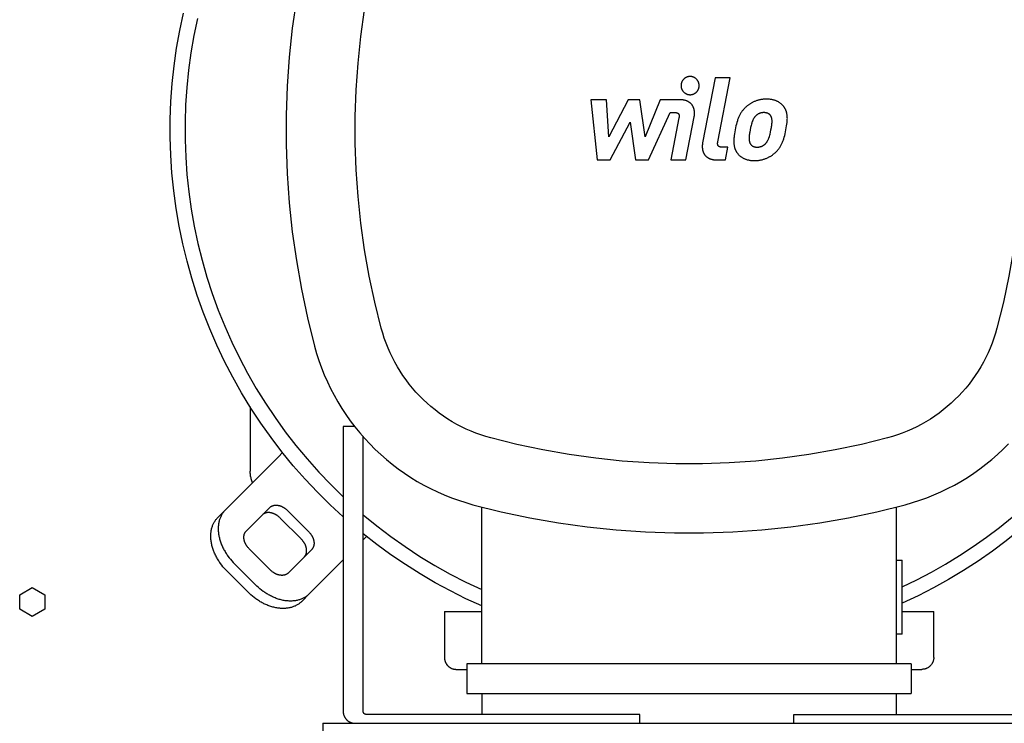
# Model space of a CAD drawing. Units: millimetres. Extents: x -1691 to 3976, y -17 to 5800.
# Drawn here: x 604 to 936, y 4865 to 5102 of the extents above; entities that cross this region are included whole.
import ezdxf

# ---------------------------------------------------------------- set-up
doc = ezdxf.new("R2010")
doc.units = ezdxf.units.MM
for name, color, linetype, true_color in [('Make2D$Visible$Curves$0', 7, 'Continuous', 0xe6e6e6), ('Make2D$Visible$Curves$1', 7, 'Continuous', 0x000000), ('Make2D$Visible$Curves$2', 7, 'Continuous', 0x000000), ('Make2D$Visible$Curves$3', 7, 'Continuous', 0x000000), ('Make2D$Visible$Curves$3DCPCOLOR253', 7, 'Continuous', 0xadadad), ('Make2D$Visible$Curves$3DCPCOLOR254', 7, 'Continuous', 0xd6d6d6)]:
    doc.layers.add(name, color=color, linetype=linetype, true_color=true_color)

msp = doc.modelspace()

# ---------------------------------------------------------------- linework, layer by layer
at = {"layer": 'Make2D$Visible$Curves$0', "color": 126, "true_color": 0x008060}
for points in [[(703.67, 5137.95), (701.3, 5128.41), (699.26, 5118.8), (697.56, 5109.11), (696.19, 5099.38), (695.17, 5089.6), (694.48, 5079.8), (694.14, 5069.98), (694.14, 5060.15), (694.48, 5050.32), (695.17, 5040.52), (696.19, 5030.74), (697.56, 5021.01), (699.26, 5011.33), (701.3, 5001.71), (703.67, 4992.17)], [(726.18, 4998.19), (724.01, 5006.94), (722.14, 5015.77), (720.57, 5024.65), (719.32, 5033.58), (718.38, 5042.55), (717.75, 5051.54), (717.44, 5060.55), (717.44, 5069.57), (717.75, 5078.58), (718.38, 5087.58), (719.32, 5096.55), (720.57, 5105.48), (722.14, 5114.36), (724.01, 5123.18), (726.18, 5131.93)], [(933.81, 5131.93), (935.99, 5123.18), (937.86, 5114.36), (939.43, 5105.48), (940.68, 5096.55), (941.62, 5087.58), (942.25, 5078.58), (942.56, 5069.57), (942.56, 5060.55), (942.25, 5051.54), (941.62, 5042.55), (940.68, 5033.58), (939.43, 5024.65), (937.86, 5015.77), (935.99, 5006.94), (933.81, 4998.19)], [(713.35, 4934.61), (708.93, 4938.7), (704.64, 4942.95), (700.51, 4947.34), (696.53, 4951.87), (692.71, 4956.54), (689.06, 4961.33), (685.57, 4966.25), (682.25, 4971.28), (679.1, 4976.43), (676.14, 4981.68), (673.36, 4987.03), (670.76, 4992.47), (668.36, 4998), (666.14, 5003.61), (664.12, 5009.29), (662.3, 5015.04), (660.68, 5020.85), (659.25, 5026.7), (658.03, 5032.61), (657.02, 5038.55), (656.21, 5044.53), (655.6, 5050.53), (655.21, 5056.54), (655.02, 5062.57), (655.04, 5068.6), (655.26, 5074.63), (655.69, 5080.64), (656.33, 5086.64), (657.18, 5092.61), (658.23, 5098.54), (659.49, 5104.44)], [(664.19, 5102.58), (662.99, 5096.83), (662, 5091.04), (661.2, 5085.21), (660.6, 5079.37), (660.21, 5073.5), (660.02, 5067.63), (660.03, 5061.75), (660.25, 5055.88), (660.67, 5050.02), (661.29, 5044.18), (662.11, 5038.36), (663.13, 5032.57), (664.36, 5026.82), (665.78, 5021.12), (667.39, 5015.47), (669.21, 5009.88), (671.21, 5004.35), (673.4, 4998.9), (675.78, 4993.53), (678.35, 4988.24), (681.09, 4983.05), (684.02, 4977.95), (687.11, 4972.95), (690.38, 4968.07), (693.82, 4963.3), (697.42, 4958.66), (701.18, 4954.14), (705.09, 4949.75), (709.15, 4945.5), (713.35, 4941.4)], [(763.13, 4961.25), (761.43, 4961.73), (759.75, 4962.27), (758.09, 4962.87), (756.45, 4963.53), (754.84, 4964.23), (753.25, 4965), (751.68, 4965.81), (750.14, 4966.68), (748.64, 4967.6), (747.16, 4968.58), (745.72, 4969.6), (744.32, 4970.66), (742.95, 4971.78), (741.62, 4972.94), (740.33, 4974.15), (739.08, 4975.39), (737.88, 4976.68), (736.72, 4978.01), (735.6, 4979.38), (734.53, 4980.79), (733.51, 4982.23), (732.54, 4983.7), (731.62, 4985.21), (730.75, 4986.74), (729.94, 4988.31), (729.17, 4989.9), (728.46, 4991.52), (727.81, 4993.15), (727.21, 4994.82), (726.67, 4996.5), (726.18, 4998.19)], [(933.81, 4998.19), (933.33, 4996.5), (932.79, 4994.82), (932.19, 4993.15), (931.54, 4991.52), (930.83, 4989.9), (930.06, 4988.31), (929.25, 4986.74), (928.38, 4985.21), (927.46, 4983.7), (926.49, 4982.23), (925.47, 4980.79), (924.4, 4979.38), (923.28, 4978.01), (922.12, 4976.68), (920.92, 4975.39), (919.67, 4974.15), (918.38, 4972.94), (917.05, 4971.78), (915.68, 4970.66), (914.28, 4969.6), (912.83, 4968.58), (911.36, 4967.6), (909.85, 4966.68), (908.32, 4965.81), (906.75, 4965), (905.16, 4964.23), (903.55, 4963.53), (901.91, 4962.87), (900.25, 4962.27), (898.57, 4961.73), (896.87, 4961.25)], [(703.67, 4992.17), (704.38, 4989.72), (705.16, 4987.29), (706.02, 4984.89), (706.97, 4982.52), (708, 4980.18), (709.1, 4977.88), (710.28, 4975.61), (711.54, 4973.39), (712.87, 4971.21), (714.27, 4969.08), (715.75, 4967), (717.3, 4964.97), (718.91, 4962.99), (720.59, 4961.06), (722.33, 4959.2), (724.14, 4957.39), (726, 4955.65), (727.93, 4953.97), (729.9, 4952.36), (731.94, 4950.81), (734.02, 4949.34), (736.15, 4947.93), (738.33, 4946.6), (740.55, 4945.34), (742.81, 4944.16), (745.12, 4943.06), (747.45, 4942.03), (749.83, 4941.09), (752.23, 4940.22), (754.66, 4939.44), (757.11, 4938.74)], [(896.87, 4961.25), (888.12, 4959.07), (879.3, 4957.2), (870.42, 4955.64), (861.48, 4954.38), (852.52, 4953.44), (843.52, 4952.82), (834.51, 4952.5), (825.49, 4952.5), (816.48, 4952.82), (807.48, 4953.44), (798.51, 4954.38), (789.58, 4955.64), (780.7, 4957.2), (771.88, 4959.07), (763.13, 4961.25)], [(902.89, 4938.74), (905.34, 4939.44), (907.77, 4940.22), (910.17, 4941.09), (912.54, 4942.03), (914.88, 4943.06), (917.18, 4944.16), (919.45, 4945.34), (921.67, 4946.6), (923.85, 4947.93), (925.98, 4949.34), (928.06, 4950.81), (930.1, 4952.36), (932.07, 4953.97), (934, 4955.65), (935.86, 4957.39), (937.67, 4959.2)], [(901.9, 4911.02), (906.85, 4913.42), (911.71, 4915.99), (916.49, 4918.71), (921.18, 4921.58), (925.77, 4924.61), (930.27, 4927.78), (934.65, 4931.09), (938.93, 4934.55), (943.1, 4938.14), (947.14, 4941.87), (951.07, 4945.72), (954.86, 4949.7), (958.53, 4953.8)], [(958.53, 4946.3), (954.49, 4942.07), (950.3, 4937.97), (945.98, 4934.02), (941.54, 4930.21), (936.96, 4926.56), (932.27, 4923.05), (927.46, 4919.71), (922.55, 4916.53), (917.53, 4913.52), (912.41, 4910.68), (907.2, 4908.01), (901.9, 4905.51)], [(757.11, 4938.74), (766.65, 4936.36), (776.27, 4934.32), (785.95, 4932.62), (795.68, 4931.26), (805.46, 4930.23), (815.26, 4929.55), (825.08, 4929.2), (834.91, 4929.2), (844.74, 4929.55), (854.54, 4930.23), (864.32, 4931.26), (874.05, 4932.62), (883.73, 4934.32), (893.35, 4936.36), (902.89, 4938.74)], [(760.1, 4885.06), (760.1, 4937.96)], [(899.9, 4885.06), (899.9, 4937.96)], [(720.1, 4935.36), (724.69, 4931.61), (729.41, 4928.01), (734.26, 4924.59), (739.22, 4921.33), (744.29, 4918.25), (749.46, 4915.35), (754.73, 4912.63), (760.1, 4910.1)], [(760.1, 4904.63), (754.76, 4907.06), (749.51, 4909.67), (744.35, 4912.45), (739.29, 4915.41), (734.32, 4918.53), (729.47, 4921.82), (724.72, 4925.27), (720.1, 4928.87)], [(899.9, 4920.06), (901.9, 4920.06)], [(901.9, 4895.06), (901.9, 4920.06)], [(901.9, 4895.06), (899.9, 4895.06)], [(755.1, 4885.06), (755.1, 4875.06)], [(904.9, 4885.06), (755.1, 4885.06)], [(904.9, 4885.06), (904.9, 4875.06)], [(755.1, 4875.06), (904.9, 4875.06)], [(760.1, 4875.06), (760.1, 4868.06)], [(899.9, 4868.06), (899.9, 4875.06)]]:
    msp.add_lwpolyline(points, dxfattribs=at)
at = {"layer": 'Make2D$Visible$Curves$0'}
for points in [[(604.25, 4908.39), (608.5, 4910.84)], [(604.25, 4903.48), (604.25, 4908.39)], [(608.5, 4910.84), (612.75, 4908.39)], [(612.75, 4908.39), (612.75, 4903.48)], [(608.5, 4901.03), (604.25, 4903.48)], [(612.75, 4903.48), (608.5, 4901.03)], [(706.5, 4865.06), (974.5, 4865.06)], [(706.5, 4865.06), (706.5, 4861.06)]]:
    msp.add_lwpolyline(points, dxfattribs=at)
at = {"layer": 'Make2D$Visible$Curves$1', "color": 251, "true_color": 0x545454}
for points in [[(689.01, 4952.35), (691.51, 4954.85)], [(692.92, 4956.27), (691.51, 4954.85)], [(689.01, 4952.35), (673.58, 4936.92)], [(680.65, 4929.85), (688.58, 4937.78)], [(688.58, 4937.78), (688.63, 4937.84), (688.69, 4937.89), (688.75, 4937.94), (688.82, 4937.99), (688.88, 4938.04), (688.95, 4938.09), (689.02, 4938.13), (689.09, 4938.18), (689.17, 4938.22), (689.24, 4938.26), (689.32, 4938.3), (689.4, 4938.33), (689.49, 4938.37), (689.57, 4938.4), (689.66, 4938.43), (689.75, 4938.45), (689.84, 4938.48), (689.93, 4938.5), (690.03, 4938.52), (690.12, 4938.54), (690.22, 4938.55), (690.32, 4938.56), (690.42, 4938.57), (690.52, 4938.57), (690.63, 4938.58), (690.73, 4938.58), (690.84, 4938.57), (690.94, 4938.57), (691.05, 4938.56), (691.16, 4938.55), (691.27, 4938.53), (691.38, 4938.51), (691.49, 4938.49), (691.6, 4938.47), (691.71, 4938.45), (691.83, 4938.42), (691.94, 4938.38), (692.05, 4938.35), (692.16, 4938.31), (692.27, 4938.27), (692.38, 4938.23), (692.49, 4938.19), (692.6, 4938.14), (692.71, 4938.09), (692.82, 4938.04), (692.93, 4937.99), (693.03, 4937.93), (693.14, 4937.87), (693.24, 4937.81), (693.34, 4937.75), (693.44, 4937.69), (693.54, 4937.62), (693.64, 4937.56), (693.74, 4937.49), (693.93, 4937.35), (694.11, 4937.2), (694.29, 4937.05), (694.45, 4936.9), (694.61, 4936.75)], [(674.18, 4916.32), (673.72, 4916.8), (673.26, 4917.3), (672.81, 4917.83), (672.38, 4918.37), (671.96, 4918.94), (671.76, 4919.23), (671.56, 4919.53), (671.36, 4919.83), (671.17, 4920.13), (670.99, 4920.44), (670.81, 4920.75), (670.63, 4921.06), (670.47, 4921.38), (670.31, 4921.7), (670.15, 4922.03), (670, 4922.35), (669.86, 4922.68), (669.73, 4923.01), (669.6, 4923.34), (669.48, 4923.68), (669.37, 4924.01), (669.27, 4924.35), (669.18, 4924.68), (669.09, 4925.02), (669.01, 4925.35), (668.94, 4925.68), (668.88, 4926.01), (668.83, 4926.35), (668.79, 4926.67), (668.75, 4927), (668.72, 4927.33), (668.71, 4927.65), (668.7, 4927.97), (668.7, 4928.28), (668.7, 4928.59), (668.72, 4928.9), (668.74, 4929.2), (668.78, 4929.5), (668.82, 4929.8), (668.87, 4930.08), (668.92, 4930.37), (668.99, 4930.65), (669.06, 4930.92), (669.14, 4931.19), (669.23, 4931.45), (669.32, 4931.7), (669.42, 4931.95), (669.53, 4932.19), (669.65, 4932.43), (669.76, 4932.66), (669.89, 4932.88), (670.02, 4933.1), (670.16, 4933.31), (670.3, 4933.51), (670.45, 4933.71), (670.6, 4933.9), (670.75, 4934.08), (670.91, 4934.26), (671.08, 4934.42)], [(673.58, 4936.92), (671.08, 4934.42)], [(673.58, 4936.92), (673.41, 4936.76), (673.25, 4936.58), (673.1, 4936.4), (672.95, 4936.21), (672.8, 4936.01), (672.66, 4935.81), (672.52, 4935.6), (672.39, 4935.38), (672.26, 4935.16), (672.15, 4934.93), (672.03, 4934.69), (671.92, 4934.45), (671.82, 4934.2), (671.73, 4933.95), (671.64, 4933.69), (671.56, 4933.42), (671.49, 4933.15), (671.42, 4932.87), (671.37, 4932.58), (671.32, 4932.3), (671.28, 4932), (671.24, 4931.7), (671.22, 4931.4), (671.2, 4931.09), (671.2, 4930.78), (671.2, 4930.47), (671.21, 4930.15), (671.22, 4929.83), (671.25, 4929.5), (671.29, 4929.17), (671.33, 4928.85), (671.38, 4928.51), (671.44, 4928.18), (671.51, 4927.85), (671.59, 4927.52), (671.68, 4927.18), (671.77, 4926.85), (671.87, 4926.51), (671.98, 4926.18), (672.1, 4925.84), (672.23, 4925.51), (672.36, 4925.18), (672.5, 4924.85), (672.65, 4924.53), (672.81, 4924.2), (672.97, 4923.88), (673.13, 4923.56), (673.31, 4923.25), (673.49, 4922.94), (673.67, 4922.63), (673.86, 4922.33), (674.06, 4922.03), (674.26, 4921.73), (674.46, 4921.44), (674.88, 4920.87), (675.31, 4920.33), (675.76, 4919.8), (676.22, 4919.3), (676.68, 4918.82)], [(692.11, 4934.25), (691.95, 4934.4), (691.79, 4934.55), (691.61, 4934.7), (691.43, 4934.85), (691.24, 4934.99), (691.14, 4935.06), (691.04, 4935.12), (690.94, 4935.19), (690.84, 4935.25), (690.74, 4935.31), (690.64, 4935.37), (690.53, 4935.43), (690.43, 4935.49), (690.32, 4935.54), (690.21, 4935.59), (690.1, 4935.64), (689.99, 4935.69), (689.88, 4935.73), (689.77, 4935.77), (689.66, 4935.81), (689.55, 4935.85), (689.44, 4935.88), (689.33, 4935.92), (689.21, 4935.95), (689.1, 4935.97), (688.99, 4935.99), (688.88, 4936.01), (688.77, 4936.03), (688.66, 4936.05), (688.55, 4936.06), (688.44, 4936.07), (688.34, 4936.07), (688.23, 4936.08), (688.13, 4936.08), (688.02, 4936.07), (687.92, 4936.07), (687.82, 4936.06), (687.72, 4936.05), (687.62, 4936.04), (687.53, 4936.02), (687.43, 4936), (687.34, 4935.98), (687.25, 4935.95), (687.16, 4935.93), (687.07, 4935.9), (686.99, 4935.87), (686.9, 4935.83), (686.82, 4935.8), (686.74, 4935.76), (686.67, 4935.72), (686.59, 4935.68), (686.52, 4935.63), (686.45, 4935.59), (686.38, 4935.54), (686.32, 4935.49), (686.25, 4935.44), (686.19, 4935.39), (686.13, 4935.34), (686.08, 4935.28)], [(694.61, 4936.75), (701.68, 4929.68)], [(699.18, 4927.18), (692.11, 4934.25)], [(681.68, 4923.82), (681.53, 4923.98), (681.38, 4924.15), (681.23, 4924.32), (681.08, 4924.5), (680.94, 4924.69), (680.88, 4924.79), (680.81, 4924.89), (680.74, 4924.99), (680.68, 4925.09), (680.62, 4925.19), (680.56, 4925.3), (680.5, 4925.4), (680.45, 4925.51), (680.39, 4925.61), (680.34, 4925.72), (680.29, 4925.83), (680.24, 4925.94), (680.2, 4926.05), (680.16, 4926.16), (680.12, 4926.27), (680.08, 4926.38), (680.05, 4926.49), (680.02, 4926.61), (679.99, 4926.72), (679.96, 4926.83), (679.94, 4926.94), (679.92, 4927.05), (679.9, 4927.16), (679.88, 4927.27), (679.87, 4927.38), (679.86, 4927.49), (679.86, 4927.59), (679.86, 4927.7), (679.85, 4927.81), (679.86, 4927.91), (679.86, 4928.01), (679.87, 4928.11), (679.88, 4928.21), (679.9, 4928.31), (679.91, 4928.41), (679.93, 4928.5), (679.95, 4928.59), (679.98, 4928.69), (680, 4928.77), (680.03, 4928.86), (680.06, 4928.95), (680.1, 4929.03), (680.13, 4929.11), (680.17, 4929.19), (680.21, 4929.27), (680.25, 4929.34), (680.3, 4929.41), (680.34, 4929.48), (680.39, 4929.55), (680.44, 4929.61), (680.49, 4929.68), (680.54, 4929.74), (680.59, 4929.8), (680.65, 4929.85)], [(701.68, 4929.68), (701.84, 4929.52), (701.99, 4929.35), (702.14, 4929.17), (702.29, 4928.99), (702.43, 4928.8), (702.49, 4928.71), (702.56, 4928.61), (702.63, 4928.51), (702.69, 4928.41), (702.75, 4928.3), (702.81, 4928.2), (702.87, 4928.09), (702.92, 4927.99), (702.98, 4927.88), (703.03, 4927.77), (703.08, 4927.66), (703.13, 4927.55), (703.17, 4927.44), (703.21, 4927.33), (703.25, 4927.22), (703.29, 4927.11), (703.32, 4927), (703.35, 4926.89), (703.38, 4926.78), (703.41, 4926.67), (703.43, 4926.55), (703.45, 4926.44), (703.47, 4926.33), (703.48, 4926.22), (703.5, 4926.11), (703.51, 4926.01), (703.51, 4925.9), (703.51, 4925.79), (703.51, 4925.69), (703.51, 4925.58), (703.51, 4925.48), (703.5, 4925.38), (703.49, 4925.28), (703.47, 4925.18), (703.46, 4925.09), (703.44, 4924.99), (703.42, 4924.9), (703.39, 4924.81), (703.37, 4924.72), (703.34, 4924.63), (703.31, 4924.55), (703.27, 4924.46), (703.24, 4924.38), (703.2, 4924.31), (703.16, 4924.23), (703.12, 4924.15), (703.07, 4924.08), (703.03, 4924.01), (702.98, 4923.94), (702.93, 4923.88), (702.88, 4923.82), (702.83, 4923.76), (702.77, 4923.7), (702.72, 4923.64)], [(720.1, 4926.88), (721.21, 4927.99)], [(700.22, 4921.14), (700.27, 4921.2), (700.33, 4921.26), (700.38, 4921.32), (700.43, 4921.38), (700.48, 4921.44), (700.53, 4921.51), (700.57, 4921.58), (700.62, 4921.65), (700.66, 4921.73), (700.7, 4921.81), (700.74, 4921.88), (700.77, 4921.96), (700.81, 4922.05), (700.84, 4922.13), (700.87, 4922.22), (700.89, 4922.31), (700.92, 4922.4), (700.94, 4922.49), (700.96, 4922.59), (700.97, 4922.68), (700.99, 4922.78), (701, 4922.88), (701.01, 4922.98), (701.01, 4923.08), (701.01, 4923.19), (701.01, 4923.29), (701.01, 4923.4), (701.01, 4923.51), (701, 4923.61), (700.98, 4923.72), (700.97, 4923.83), (700.95, 4923.94), (700.93, 4924.05), (700.91, 4924.17), (700.88, 4924.28), (700.85, 4924.39), (700.82, 4924.5), (700.79, 4924.61), (700.75, 4924.72), (700.71, 4924.83), (700.67, 4924.94), (700.63, 4925.05), (700.58, 4925.16), (700.53, 4925.27), (700.48, 4925.38), (700.42, 4925.49), (700.37, 4925.59), (700.31, 4925.7), (700.25, 4925.8), (700.19, 4925.91), (700.13, 4926.01), (700.06, 4926.11), (699.99, 4926.21), (699.93, 4926.3), (699.79, 4926.49), (699.64, 4926.67), (699.49, 4926.85), (699.34, 4927.02), (699.18, 4927.18)], [(688.76, 4916.75), (681.68, 4923.82)], [(702.72, 4923.64), (694.79, 4915.71)], [(683.76, 4911.75), (676.68, 4918.82)], [(701.86, 4908.64), (713.35, 4920.13)], [(681.26, 4909.25), (674.18, 4916.32)], [(694.79, 4915.71), (694.74, 4915.66), (694.68, 4915.6), (694.62, 4915.55), (694.55, 4915.5), (694.49, 4915.45), (694.42, 4915.4), (694.35, 4915.36), (694.28, 4915.32), (694.2, 4915.27), (694.13, 4915.23), (694.05, 4915.2), (693.97, 4915.16), (693.88, 4915.13), (693.8, 4915.1), (693.71, 4915.07), (693.62, 4915.04), (693.53, 4915.02), (693.44, 4914.99), (693.34, 4914.97), (693.25, 4914.96), (693.15, 4914.94), (693.05, 4914.93), (692.95, 4914.93), (692.85, 4914.92), (692.74, 4914.92), (692.64, 4914.92), (692.53, 4914.92), (692.42, 4914.93), (692.32, 4914.94), (692.21, 4914.95), (692.1, 4914.96), (691.99, 4914.98), (691.88, 4915), (691.77, 4915.02), (691.65, 4915.05), (691.54, 4915.08), (691.43, 4915.11), (691.32, 4915.14), (691.21, 4915.18), (691.1, 4915.22), (690.99, 4915.26), (690.88, 4915.31), (690.77, 4915.35), (690.66, 4915.4), (690.55, 4915.45), (690.44, 4915.51), (690.34, 4915.56), (690.23, 4915.62), (690.13, 4915.68), (690.03, 4915.74), (689.93, 4915.81), (689.83, 4915.87), (689.73, 4915.94), (689.63, 4916.01), (689.44, 4916.15), (689.26, 4916.29), (689.08, 4916.44), (688.92, 4916.59), (688.76, 4916.75)], [(701.86, 4908.64), (701.69, 4908.48), (701.52, 4908.32), (701.34, 4908.16), (701.15, 4908.01), (700.95, 4907.86), (700.75, 4907.72), (700.54, 4907.58), (700.32, 4907.45), (700.1, 4907.33), (699.87, 4907.21), (699.63, 4907.09), (699.39, 4906.99), (699.14, 4906.89), (698.89, 4906.79), (698.62, 4906.7), (698.36, 4906.62), (698.08, 4906.55), (697.81, 4906.49), (697.52, 4906.43), (697.23, 4906.38), (696.94, 4906.34), (696.64, 4906.31), (696.34, 4906.28), (696.03, 4906.27), (695.72, 4906.26), (695.4, 4906.26), (695.08, 4906.27), (694.76, 4906.29), (694.44, 4906.31), (694.11, 4906.35), (693.78, 4906.39), (693.45, 4906.44), (693.12, 4906.5), (692.79, 4906.57), (692.45, 4906.65), (692.12, 4906.74), (691.78, 4906.83), (691.45, 4906.94), (691.12, 4907.05), (690.78, 4907.17), (690.45, 4907.29), (690.12, 4907.43), (689.79, 4907.57), (689.47, 4907.71), (689.14, 4907.87), (688.82, 4908.03), (688.5, 4908.2), (688.19, 4908.37), (687.88, 4908.55), (687.57, 4908.73), (687.26, 4908.92), (686.96, 4909.12), (686.67, 4909.32), (686.38, 4909.52), (685.81, 4909.94), (685.26, 4910.38), (684.74, 4910.82), (684.24, 4911.28), (683.76, 4911.75)], [(699.36, 4906.14), (699.19, 4905.98), (699.02, 4905.82), (698.84, 4905.66), (698.65, 4905.51), (698.45, 4905.36), (698.25, 4905.22), (698.04, 4905.08), (697.82, 4904.95), (697.6, 4904.83), (697.37, 4904.71), (697.13, 4904.59), (696.89, 4904.49), (696.64, 4904.39), (696.39, 4904.29), (696.12, 4904.2), (695.86, 4904.12), (695.58, 4904.05), (695.31, 4903.99), (695.02, 4903.93), (694.73, 4903.88), (694.44, 4903.84), (694.14, 4903.81), (693.84, 4903.78), (693.53, 4903.77), (693.22, 4903.76), (692.9, 4903.76), (692.58, 4903.77), (692.26, 4903.79), (691.94, 4903.81), (691.61, 4903.85), (691.28, 4903.89), (690.95, 4903.94), (690.62, 4904), (690.29, 4904.07), (689.95, 4904.15), (689.62, 4904.24), (689.28, 4904.33), (688.95, 4904.44), (688.62, 4904.55), (688.28, 4904.67), (687.95, 4904.79), (687.62, 4904.93), (687.29, 4905.07), (686.97, 4905.21), (686.64, 4905.37), (686.32, 4905.53), (686, 4905.7), (685.69, 4905.87), (685.38, 4906.05), (685.07, 4906.23), (684.76, 4906.42), (684.46, 4906.62), (684.17, 4906.82), (683.88, 4907.02), (683.31, 4907.44), (682.76, 4907.88), (682.24, 4908.32), (681.74, 4908.78), (681.26, 4909.25)], [(699.36, 4906.14), (701.86, 4908.64)], [(901.9, 4905.51), (901.9, 4905.51)]]:
    msp.add_lwpolyline(points, dxfattribs=at)
at = {"layer": 'Make2D$Visible$Curves$2', "color": 7, "true_color": 0xffffff}
for points in [[(830.34, 5083.04), (830.24, 5083.04), (830.13, 5083.04), (830.02, 5083.03), (829.92, 5083.01), (829.81, 5083), (829.71, 5082.98), (829.6, 5082.95), (829.5, 5082.92), (829.4, 5082.89), (829.29, 5082.86), (829.19, 5082.82), (829.1, 5082.78), (829, 5082.73), (828.9, 5082.68), (828.81, 5082.63), (828.72, 5082.58), (828.63, 5082.52), (828.54, 5082.46), (828.46, 5082.39), (828.37, 5082.33), (828.29, 5082.26), (828.21, 5082.18), (828.14, 5082.11), (828.07, 5082.03), (828, 5081.95), (827.93, 5081.86), (827.86, 5081.78), (827.8, 5081.69), (827.74, 5081.6), (827.69, 5081.51), (827.64, 5081.42), (827.59, 5081.32), (827.54, 5081.22), (827.5, 5081.13), (827.46, 5081.03), (827.43, 5080.93), (827.4, 5080.82), (827.37, 5080.72), (827.35, 5080.62), (827.33, 5080.51), (827.31, 5080.4), (827.3, 5080.3), (827.29, 5080.19), (827.28, 5080.09), (827.28, 5079.98)], [(833.41, 5079.98), (833.4, 5080.09), (833.4, 5080.19), (833.39, 5080.3), (833.38, 5080.4), (833.36, 5080.51), (833.34, 5080.62), (833.32, 5080.72), (833.29, 5080.82), (833.26, 5080.93), (833.22, 5081.03), (833.18, 5081.13), (833.14, 5081.22), (833.1, 5081.32), (833.05, 5081.42), (833, 5081.51), (832.94, 5081.6), (832.88, 5081.69), (832.82, 5081.78), (832.76, 5081.86), (832.69, 5081.95), (832.62, 5082.03), (832.55, 5082.11), (832.47, 5082.18), (832.39, 5082.26), (832.31, 5082.33), (832.23, 5082.39), (832.14, 5082.46), (832.06, 5082.52), (831.97, 5082.58), (831.87, 5082.63), (831.78, 5082.68), (831.69, 5082.73), (831.59, 5082.78), (831.49, 5082.82), (831.39, 5082.86), (831.29, 5082.89), (831.19, 5082.92), (831.08, 5082.95), (830.98, 5082.98), (830.87, 5083), (830.77, 5083.01), (830.66, 5083.03), (830.56, 5083.04), (830.45, 5083.04), (830.34, 5083.04)], [(838.82, 5082.61), (834.57, 5060.73)], [(843.87, 5082.61), (838.82, 5082.61)], [(839.68, 5061.04), (843.87, 5082.61)], [(827.28, 5079.98), (827.28, 5079.87), (827.29, 5079.76), (827.3, 5079.66), (827.31, 5079.55), (827.33, 5079.45), (827.35, 5079.34), (827.37, 5079.24), (827.4, 5079.13), (827.43, 5079.03), (827.46, 5078.93), (827.5, 5078.83), (827.54, 5078.73), (827.59, 5078.64), (827.64, 5078.54), (827.69, 5078.45), (827.74, 5078.35), (827.8, 5078.26), (827.86, 5078.18), (827.93, 5078.09), (828, 5078.01), (828.07, 5077.93), (828.14, 5077.85), (828.21, 5077.77), (828.29, 5077.7), (828.37, 5077.63), (828.46, 5077.56), (828.54, 5077.5), (828.63, 5077.44), (828.72, 5077.38), (828.81, 5077.32), (828.9, 5077.27), (829, 5077.22), (829.1, 5077.18), (829.19, 5077.14), (829.29, 5077.1), (829.4, 5077.06), (829.5, 5077.03), (829.6, 5077), (829.71, 5076.98), (829.81, 5076.96), (829.92, 5076.94), (830.02, 5076.93), (830.13, 5076.92), (830.24, 5076.92), (830.34, 5076.91)], [(830.34, 5076.91), (830.45, 5076.92), (830.56, 5076.92), (830.66, 5076.93), (830.77, 5076.94), (830.87, 5076.96), (830.98, 5076.98), (831.08, 5077), (831.19, 5077.03), (831.29, 5077.06), (831.39, 5077.1), (831.49, 5077.14), (831.59, 5077.18), (831.69, 5077.22), (831.78, 5077.27), (831.87, 5077.32), (831.97, 5077.38), (832.06, 5077.44), (832.14, 5077.5), (832.23, 5077.56), (832.31, 5077.63), (832.39, 5077.7), (832.47, 5077.77), (832.55, 5077.85), (832.62, 5077.93), (832.69, 5078.01), (832.76, 5078.09), (832.82, 5078.18), (832.88, 5078.26), (832.94, 5078.35), (833, 5078.45), (833.05, 5078.54), (833.1, 5078.64), (833.14, 5078.73), (833.18, 5078.83), (833.22, 5078.93), (833.26, 5079.03), (833.29, 5079.13), (833.32, 5079.24), (833.34, 5079.34), (833.36, 5079.45), (833.38, 5079.55), (833.39, 5079.66), (833.4, 5079.76), (833.4, 5079.87), (833.41, 5079.98)], [(802.09, 5075.19), (796.88, 5075.19)], [(796.88, 5075.19), (799.01, 5054.94)], [(802.92, 5062.67), (802.09, 5075.19)], [(809.47, 5075.19), (802.92, 5062.67)], [(813.42, 5075.19), (809.47, 5075.19)], [(815.14, 5062.67), (813.42, 5075.19)], [(820.2, 5075.19), (815.14, 5062.67)], [(826.9, 5075.2), (820.2, 5075.19)], [(831.7, 5069.43), (831.72, 5069.56), (831.75, 5069.7), (831.77, 5069.83), (831.78, 5069.97), (831.8, 5070.1), (831.81, 5070.24), (831.82, 5070.37), (831.82, 5070.5), (831.82, 5070.64), (831.82, 5070.77), (831.82, 5070.9), (831.82, 5071.03), (831.81, 5071.16), (831.8, 5071.29), (831.78, 5071.42), (831.76, 5071.55), (831.74, 5071.67), (831.72, 5071.8), (831.69, 5071.92), (831.67, 5072.05), (831.63, 5072.17), (831.6, 5072.29), (831.56, 5072.41), (831.52, 5072.52), (831.47, 5072.64), (831.42, 5072.75), (831.37, 5072.87), (831.32, 5072.98), (831.26, 5073.09), (831.2, 5073.19), (831.13, 5073.3), (831.06, 5073.4), (830.99, 5073.5), (830.91, 5073.6), (830.83, 5073.7), (830.75, 5073.79), (830.67, 5073.88), (830.58, 5073.97), (830.48, 5074.06), (830.39, 5074.14), (830.29, 5074.22), (830.18, 5074.3), (830.07, 5074.38), (829.96, 5074.45), (829.85, 5074.52), (829.73, 5074.59), (829.6, 5074.65), (829.48, 5074.71), (829.35, 5074.77), (829.21, 5074.82), (829.07, 5074.87), (828.93, 5074.92), (828.78, 5074.96), (828.63, 5075), (828.48, 5075.04), (828.32, 5075.07), (828.15, 5075.1), (827.99, 5075.13), (827.82, 5075.15), (827.64, 5075.17), (827.46, 5075.18), (827.28, 5075.19), (827.09, 5075.2), (826.9, 5075.2)], [(856.09, 5075.42), (855.81, 5075.42), (855.54, 5075.41), (855.27, 5075.39), (855, 5075.37), (854.74, 5075.34), (854.49, 5075.3), (854.24, 5075.26), (853.99, 5075.22), (853.74, 5075.17), (853.51, 5075.11), (853.27, 5075.05), (853.04, 5074.98), (852.81, 5074.91), (852.59, 5074.84), (852.38, 5074.76), (852.16, 5074.67), (851.96, 5074.58), (851.75, 5074.49), (851.55, 5074.4), (851.36, 5074.3), (851.17, 5074.2), (850.98, 5074.1), (850.8, 5073.99), (850.62, 5073.88), (850.45, 5073.77), (850.28, 5073.65), (850.11, 5073.54), (849.95, 5073.42), (849.8, 5073.3), (849.64, 5073.18), (849.5, 5073.06), (849.35, 5072.93)], [(861.9, 5072.93), (861.81, 5073.06), (861.71, 5073.18), (861.6, 5073.3), (861.49, 5073.42), (861.38, 5073.54), (861.26, 5073.65), (861.13, 5073.77), (861, 5073.88), (860.86, 5073.99), (860.72, 5074.1), (860.57, 5074.2), (860.42, 5074.3), (860.26, 5074.4), (860.1, 5074.49), (859.93, 5074.58), (859.75, 5074.67), (859.57, 5074.76), (859.38, 5074.84), (859.18, 5074.91), (858.98, 5074.98), (858.78, 5075.05), (858.57, 5075.11), (858.35, 5075.17), (858.12, 5075.22), (857.89, 5075.26), (857.65, 5075.3), (857.41, 5075.34), (857.16, 5075.37), (856.9, 5075.39), (856.64, 5075.41), (856.37, 5075.42), (856.09, 5075.42)], [(816.31, 5054.94), (823.58, 5070.92)], [(823.58, 5070.92), (825.15, 5070.92)], [(825.15, 5070.92), (825.27, 5070.92), (825.38, 5070.91), (825.43, 5070.91), (825.49, 5070.9), (825.54, 5070.9), (825.59, 5070.89), (825.64, 5070.88), (825.69, 5070.87), (825.73, 5070.86), (825.78, 5070.85), (825.82, 5070.84), (825.87, 5070.83), (825.91, 5070.82), (825.95, 5070.8), (825.99, 5070.79), (826.03, 5070.77), (826.06, 5070.76), (826.1, 5070.74), (826.13, 5070.72), (826.15, 5070.71), (826.17, 5070.7), (826.18, 5070.69), (826.2, 5070.68), (826.21, 5070.67), (826.23, 5070.66), (826.24, 5070.65), (826.26, 5070.64), (826.27, 5070.63), (826.29, 5070.62), (826.3, 5070.6), (826.32, 5070.59), (826.33, 5070.58), (826.34, 5070.57), (826.36, 5070.56), (826.37, 5070.54), (826.38, 5070.53), (826.39, 5070.52), (826.4, 5070.5), (826.42, 5070.49), (826.43, 5070.47), (826.44, 5070.46), (826.45, 5070.45), (826.46, 5070.43), (826.47, 5070.42), (826.48, 5070.4), (826.49, 5070.39), (826.5, 5070.37), (826.51, 5070.36), (826.51, 5070.34), (826.52, 5070.32), (826.53, 5070.31), (826.54, 5070.29), (826.55, 5070.27), (826.55, 5070.26), (826.56, 5070.24), (826.57, 5070.2), (826.59, 5070.17), (826.6, 5070.13), (826.61, 5070.09), (826.62, 5070.05), (826.62, 5070.01), (826.63, 5069.97), (826.64, 5069.93), (826.64, 5069.89), (826.65, 5069.85), (826.65, 5069.8), (826.65, 5069.76), (826.65, 5069.71), (826.65, 5069.67), (826.65, 5069.62), (826.65, 5069.57), (826.65, 5069.52), (826.64, 5069.42), (826.63, 5069.32), (826.61, 5069.21), (826.59, 5069.1)], [(849.35, 5072.93), (849.15, 5072.75), (848.96, 5072.57), (848.77, 5072.39), (848.59, 5072.2), (848.41, 5072.01), (848.25, 5071.81), (848.09, 5071.62), (847.93, 5071.42), (847.78, 5071.21), (847.64, 5071), (847.5, 5070.79), (847.37, 5070.57), (847.24, 5070.35), (847.12, 5070.13), (847, 5069.9), (846.89, 5069.66), (846.78, 5069.42), (846.67, 5069.18), (846.57, 5068.93), (846.48, 5068.67), (846.38, 5068.41), (846.29, 5068.14), (846.12, 5067.58), (845.96, 5067), (845.81, 5066.39), (845.67, 5065.75), (845.54, 5065.08)], [(855.21, 5070.87), (855.11, 5070.87), (855.02, 5070.87), (854.93, 5070.86), (854.84, 5070.86), (854.75, 5070.85), (854.66, 5070.84), (854.57, 5070.83), (854.49, 5070.81), (854.4, 5070.8), (854.32, 5070.78), (854.24, 5070.76), (854.16, 5070.74), (854.07, 5070.72), (854, 5070.7), (853.92, 5070.67), (853.84, 5070.64), (853.76, 5070.62), (853.69, 5070.58), (853.61, 5070.55), (853.54, 5070.52), (853.46, 5070.48), (853.39, 5070.44), (853.32, 5070.41), (853.25, 5070.36), (853.18, 5070.32), (853.11, 5070.28), (853.04, 5070.23), (852.97, 5070.18), (852.9, 5070.14), (852.84, 5070.08), (852.77, 5070.03), (852.7, 5069.98)], [(857.4, 5069.98), (857.36, 5070.03), (857.31, 5070.08), (857.27, 5070.14), (857.22, 5070.18), (857.17, 5070.23), (857.11, 5070.28), (857.06, 5070.32), (857.01, 5070.36), (856.95, 5070.41), (856.89, 5070.44), (856.83, 5070.48), (856.77, 5070.52), (856.71, 5070.55), (856.64, 5070.58), (856.58, 5070.62), (856.51, 5070.64), (856.44, 5070.67), (856.37, 5070.7), (856.3, 5070.72), (856.22, 5070.74), (856.15, 5070.76), (856.07, 5070.78), (855.99, 5070.8), (855.91, 5070.81), (855.83, 5070.83), (855.75, 5070.84), (855.66, 5070.85), (855.57, 5070.86), (855.48, 5070.86), (855.39, 5070.87), (855.3, 5070.87), (855.21, 5070.87)], [(862.67, 5065.08), (862.79, 5065.75), (862.9, 5066.39), (862.99, 5067), (863.05, 5067.58), (863.08, 5067.86), (863.1, 5068.14), (863.11, 5068.41), (863.12, 5068.67), (863.13, 5068.93), (863.12, 5069.18), (863.11, 5069.42), (863.1, 5069.66), (863.08, 5069.9), (863.05, 5070.13), (863.01, 5070.35), (862.97, 5070.57), (862.92, 5070.79), (862.9, 5070.9), (862.87, 5071), (862.84, 5071.11), (862.81, 5071.21), (862.77, 5071.31), (862.74, 5071.42), (862.7, 5071.52), (862.66, 5071.62), (862.62, 5071.72), (862.57, 5071.81), (862.53, 5071.91), (862.48, 5072.01), (862.43, 5072.1), (862.38, 5072.2), (862.33, 5072.29), (862.27, 5072.39), (862.22, 5072.48), (862.16, 5072.57), (862.1, 5072.66), (862.04, 5072.75), (861.97, 5072.84), (861.9, 5072.93)], [(803.42, 5054.94), (810.13, 5067.65)], [(810.13, 5067.65), (811.89, 5054.94)], [(826.59, 5069.1), (823.87, 5054.92)], [(828.92, 5054.92), (831.7, 5069.43)], [(852.7, 5069.98), (852.65, 5069.93), (852.59, 5069.88), (852.53, 5069.83), (852.48, 5069.77), (852.42, 5069.72), (852.37, 5069.67), (852.32, 5069.61), (852.27, 5069.55), (852.22, 5069.5), (852.17, 5069.44), (852.12, 5069.38), (852.08, 5069.32), (851.99, 5069.19), (851.9, 5069.07), (851.82, 5068.93), (851.74, 5068.8), (851.66, 5068.66), (851.59, 5068.52), (851.52, 5068.38), (851.45, 5068.23), (851.39, 5068.08), (851.33, 5067.92), (851.27, 5067.77), (851.21, 5067.61), (851.11, 5067.28), (851.01, 5066.94), (850.91, 5066.58), (850.74, 5065.85), (850.59, 5065.08)], [(857.62, 5065.08), (857.76, 5065.85), (857.82, 5066.22), (857.88, 5066.58), (857.92, 5066.94), (857.95, 5067.28), (857.97, 5067.44), (857.97, 5067.61), (857.98, 5067.77), (857.98, 5067.92), (857.98, 5068.08), (857.97, 5068.23), (857.96, 5068.38), (857.95, 5068.52), (857.93, 5068.66), (857.92, 5068.73), (857.91, 5068.8), (857.9, 5068.87), (857.88, 5068.93), (857.87, 5069), (857.85, 5069.07), (857.83, 5069.13), (857.81, 5069.19), (857.79, 5069.26), (857.77, 5069.32), (857.75, 5069.38), (857.73, 5069.44), (857.7, 5069.5), (857.67, 5069.55), (857.64, 5069.61), (857.61, 5069.67), (857.58, 5069.72), (857.55, 5069.77), (857.52, 5069.83), (857.48, 5069.88), (857.44, 5069.93), (857.4, 5069.98)], [(845.54, 5065.08), (845.41, 5064.41), (845.3, 5063.76), (845.22, 5063.15), (845.15, 5062.56), (845.12, 5062.28), (845.1, 5062), (845.09, 5061.73), (845.08, 5061.46), (845.07, 5061.21), (845.08, 5060.95), (845.09, 5060.71), (845.1, 5060.47), (845.12, 5060.23), (845.15, 5060), (845.18, 5059.77), (845.23, 5059.55), (845.27, 5059.33), (845.3, 5059.23), (845.33, 5059.12), (845.36, 5059.02), (845.39, 5058.91), (845.43, 5058.81), (845.46, 5058.71), (845.5, 5058.61), (845.54, 5058.51), (845.58, 5058.41), (845.62, 5058.31), (845.67, 5058.21), (845.72, 5058.12), (845.76, 5058.02), (845.82, 5057.93), (845.87, 5057.83), (845.92, 5057.74), (845.98, 5057.65), (846.04, 5057.55), (846.1, 5057.46), (846.16, 5057.37), (846.23, 5057.28), (846.3, 5057.19)], [(850.59, 5065.08), (850.44, 5064.31), (850.38, 5063.94), (850.33, 5063.57), (850.28, 5063.22), (850.25, 5062.87), (850.24, 5062.71), (850.23, 5062.54), (850.22, 5062.38), (850.22, 5062.22), (850.22, 5062.06), (850.23, 5061.91), (850.24, 5061.76), (850.25, 5061.61), (850.27, 5061.47), (850.28, 5061.4), (850.29, 5061.33), (850.3, 5061.26), (850.32, 5061.2), (850.33, 5061.13), (850.35, 5061.06), (850.36, 5061), (850.38, 5060.94), (850.4, 5060.87), (850.43, 5060.81), (850.45, 5060.75), (850.47, 5060.69), (850.5, 5060.63), (850.52, 5060.57), (850.55, 5060.52), (850.58, 5060.46), (850.61, 5060.4), (850.65, 5060.35), (850.68, 5060.3), (850.72, 5060.25), (850.75, 5060.19), (850.79, 5060.15)], [(855.49, 5060.15), (855.55, 5060.19), (855.61, 5060.25), (855.66, 5060.3), (855.72, 5060.35), (855.77, 5060.4), (855.83, 5060.46), (855.88, 5060.52), (855.93, 5060.57), (855.98, 5060.63), (856.03, 5060.69), (856.07, 5060.75), (856.12, 5060.81), (856.21, 5060.94), (856.3, 5061.06), (856.38, 5061.2), (856.46, 5061.33), (856.54, 5061.47), (856.61, 5061.61), (856.68, 5061.76), (856.75, 5061.91), (856.81, 5062.06), (856.87, 5062.22), (856.93, 5062.38), (856.99, 5062.54), (857.1, 5062.87), (857.2, 5063.22), (857.29, 5063.57), (857.46, 5064.31), (857.62, 5065.08)], [(858.84, 5057.19), (859.05, 5057.37), (859.24, 5057.55), (859.43, 5057.74), (859.61, 5057.93), (859.78, 5058.12), (859.95, 5058.31), (860.11, 5058.51), (860.27, 5058.71), (860.42, 5058.91), (860.56, 5059.12), (860.7, 5059.33), (860.83, 5059.55), (860.96, 5059.77), (861.08, 5060), (861.2, 5060.23), (861.31, 5060.47), (861.42, 5060.71), (861.52, 5060.95), (861.63, 5061.21), (861.72, 5061.46), (861.82, 5061.73), (861.91, 5062), (862.08, 5062.56), (862.24, 5063.15), (862.39, 5063.76), (862.53, 5064.41), (862.67, 5065.08)], [(834.57, 5060.73), (834.55, 5060.59), (834.52, 5060.46), (834.5, 5060.32), (834.49, 5060.19), (834.47, 5060.05), (834.46, 5059.92), (834.45, 5059.79), (834.44, 5059.65), (834.44, 5059.52), (834.44, 5059.39), (834.44, 5059.26), (834.45, 5059.13), (834.46, 5059), (834.47, 5058.87), (834.48, 5058.74), (834.5, 5058.61), (834.52, 5058.48), (834.54, 5058.36), (834.57, 5058.23), (834.59, 5058.11), (834.63, 5057.99), (834.66, 5057.87), (834.7, 5057.75), (834.74, 5057.63), (834.79, 5057.52), (834.83, 5057.4), (834.89, 5057.29), (834.94, 5057.18), (835, 5057.07), (835.06, 5056.96), (835.12, 5056.86), (835.19, 5056.75), (835.26, 5056.65), (835.34, 5056.55), (835.42, 5056.46), (835.5, 5056.36), (835.59, 5056.27), (835.67, 5056.18), (835.77, 5056.1), (835.86, 5056.01), (835.96, 5055.93), (836.07, 5055.85), (836.18, 5055.77), (836.29, 5055.7), (836.4, 5055.63), (836.52, 5055.56), (836.64, 5055.5), (836.77, 5055.44), (836.9, 5055.38), (837.04, 5055.32), (837.18, 5055.27), (837.32, 5055.22), (837.46, 5055.18), (837.62, 5055.14), (837.77, 5055.1), (837.93, 5055.07), (838.09, 5055.04), (838.26, 5055.01), (838.43, 5054.99), (838.61, 5054.97), (838.79, 5054.96), (838.97, 5054.95), (839.16, 5054.94), (839.35, 5054.94)], [(841.11, 5059.21), (841, 5059.21), (840.88, 5059.22), (840.83, 5059.22), (840.78, 5059.23), (840.72, 5059.23), (840.67, 5059.24), (840.63, 5059.25), (840.58, 5059.26), (840.53, 5059.27), (840.49, 5059.28), (840.44, 5059.29), (840.4, 5059.3), (840.36, 5059.31), (840.32, 5059.33), (840.28, 5059.34), (840.24, 5059.36), (840.2, 5059.38), (840.17, 5059.39), (840.13, 5059.41), (840.11, 5059.42), (840.1, 5059.43), (840.08, 5059.44), (840.07, 5059.45), (840.05, 5059.46), (840.04, 5059.47), (840.02, 5059.48), (840.01, 5059.49), (839.99, 5059.51), (839.98, 5059.52), (839.96, 5059.53), (839.95, 5059.54), (839.94, 5059.55), (839.92, 5059.57), (839.91, 5059.58), (839.9, 5059.59), (839.89, 5059.6), (839.87, 5059.62), (839.86, 5059.63), (839.85, 5059.65), (839.84, 5059.66), (839.83, 5059.67), (839.82, 5059.69), (839.81, 5059.7), (839.8, 5059.72), (839.79, 5059.73), (839.78, 5059.75), (839.77, 5059.76), (839.76, 5059.78), (839.75, 5059.8), (839.74, 5059.81), (839.74, 5059.83), (839.73, 5059.84), (839.72, 5059.86), (839.71, 5059.88), (839.71, 5059.9), (839.69, 5059.93), (839.68, 5059.97), (839.67, 5060), (839.66, 5060.04), (839.65, 5060.08), (839.64, 5060.12), (839.64, 5060.16), (839.63, 5060.2), (839.63, 5060.25), (839.62, 5060.29), (839.62, 5060.33), (839.62, 5060.38), (839.62, 5060.42), (839.62, 5060.47), (839.62, 5060.52), (839.62, 5060.57), (839.62, 5060.61), (839.63, 5060.72), (839.64, 5060.82), (839.66, 5060.93), (839.68, 5061.04)], [(843.06, 5059.21), (841.11, 5059.21)], [(842.23, 5054.94), (843.06, 5059.21)], [(846.3, 5057.19), (846.39, 5057.07), (846.49, 5056.95), (846.59, 5056.83), (846.7, 5056.71), (846.82, 5056.59), (846.94, 5056.47), (847.06, 5056.36), (847.19, 5056.25), (847.33, 5056.14), (847.47, 5056.03), (847.61, 5055.93), (847.77, 5055.82), (847.92, 5055.73), (848.09, 5055.63), (848.25, 5055.54), (848.43, 5055.45), (848.61, 5055.37), (848.8, 5055.29), (848.99, 5055.21), (849.19, 5055.14), (849.39, 5055.08), (849.6, 5055.01), (849.82, 5054.96), (850.04, 5054.91), (850.27, 5054.86), (850.51, 5054.82), (850.75, 5054.79), (851, 5054.76), (851.26, 5054.73), (851.52, 5054.72), (851.79, 5054.71), (852.07, 5054.7)], [(850.79, 5060.15), (850.84, 5060.09), (850.88, 5060.04), (850.93, 5059.99), (850.98, 5059.94), (851.03, 5059.89), (851.08, 5059.85), (851.13, 5059.8), (851.19, 5059.76), (851.24, 5059.72), (851.3, 5059.68), (851.36, 5059.64), (851.42, 5059.61), (851.48, 5059.57), (851.54, 5059.54), (851.6, 5059.51), (851.67, 5059.48), (851.74, 5059.45), (851.81, 5059.43), (851.88, 5059.4), (851.95, 5059.38), (852.02, 5059.36), (852.1, 5059.34), (852.17, 5059.32), (852.25, 5059.31), (852.33, 5059.3), (852.42, 5059.28), (852.5, 5059.27), (852.59, 5059.27), (852.68, 5059.26), (852.76, 5059.25), (852.86, 5059.25), (852.95, 5059.25)], [(852.07, 5054.7), (852.34, 5054.71), (852.62, 5054.72), (852.89, 5054.73), (853.16, 5054.76), (853.42, 5054.79), (853.67, 5054.82), (853.93, 5054.86), (854.18, 5054.91), (854.42, 5054.96), (854.66, 5055.01), (854.9, 5055.08), (855.13, 5055.14), (855.36, 5055.21), (855.58, 5055.29), (855.8, 5055.37), (856.01, 5055.45), (856.22, 5055.54), (856.43, 5055.63), (856.63, 5055.73), (856.83, 5055.82), (857.02, 5055.93), (857.21, 5056.03), (857.39, 5056.14), (857.57, 5056.25), (857.75, 5056.36), (857.92, 5056.47), (858.08, 5056.59), (858.24, 5056.71), (858.4, 5056.83), (858.55, 5056.95), (858.7, 5057.07), (858.84, 5057.19)], [(852.95, 5059.25), (853.04, 5059.25), (853.14, 5059.25), (853.23, 5059.26), (853.32, 5059.27), (853.41, 5059.27), (853.5, 5059.28), (853.59, 5059.3), (853.68, 5059.31), (853.76, 5059.32), (853.85, 5059.34), (853.93, 5059.36), (854.02, 5059.38), (854.1, 5059.4), (854.18, 5059.43), (854.26, 5059.45), (854.34, 5059.48), (854.42, 5059.51), (854.5, 5059.54), (854.57, 5059.57), (854.65, 5059.61), (854.72, 5059.64), (854.8, 5059.68), (854.87, 5059.72), (854.94, 5059.76), (855.02, 5059.8), (855.09, 5059.85), (855.16, 5059.89), (855.23, 5059.94), (855.29, 5059.99), (855.36, 5060.04), (855.43, 5060.09), (855.49, 5060.15)], [(799.01, 5054.94), (803.42, 5054.94)], [(811.89, 5054.94), (816.31, 5054.94)], [(823.87, 5054.92), (828.92, 5054.92)], [(839.35, 5054.94), (842.23, 5054.94)]]:
    msp.add_lwpolyline(points, dxfattribs=at)
at = {"layer": 'Make2D$Visible$Curves$3', "color": 9, "true_color": 0xbbbbbb}
for points in [[(682, 4971.68), (682, 4950.06)], [(682.8, 4946.15), (682.67, 4946.46), (682.56, 4946.77), (682.45, 4947.09), (682.36, 4947.41), (682.27, 4947.74), (682.2, 4948.06), (682.14, 4948.39), (682.09, 4948.72), (682.05, 4949.06), (682.02, 4949.39), (682.01, 4949.73), (682, 4950.06)]]:
    msp.add_lwpolyline(points, dxfattribs=at)
at = {"layer": 'Make2D$Visible$Curves$3DCPCOLOR253'}
for points in [[(713.35, 4965.06), (713.35, 4869.06)], [(717.22, 4965.06), (713.35, 4965.06)], [(720.1, 4869.06), (720.1, 4961.61)], [(713.35, 4869.06), (713.35, 4868.93), (713.36, 4868.79), (713.37, 4868.65), (713.39, 4868.52), (713.41, 4868.38), (713.43, 4868.25), (713.46, 4868.11), (713.5, 4867.98), (713.54, 4867.85), (713.58, 4867.72), (713.63, 4867.59), (713.68, 4867.47), (713.74, 4867.34), (713.8, 4867.22), (713.86, 4867.1), (713.93, 4866.98), (714.01, 4866.87), (714.08, 4866.76), (714.16, 4866.64), (714.25, 4866.54), (714.34, 4866.43), (714.43, 4866.33), (714.52, 4866.23), (714.62, 4866.14), (714.72, 4866.05), (714.83, 4865.96), (714.93, 4865.87), (715.04, 4865.79), (715.16, 4865.72), (715.27, 4865.64), (715.39, 4865.58), (715.51, 4865.51), (715.63, 4865.45), (715.76, 4865.39), (715.88, 4865.34), (716.01, 4865.29), (716.14, 4865.25), (716.27, 4865.21), (716.4, 4865.18), (716.54, 4865.15), (716.67, 4865.12), (716.81, 4865.1), (716.94, 4865.08), (717.08, 4865.07), (717.21, 4865.06), (717.35, 4865.06)], [(721.1, 4868.06), (721.07, 4868.06), (721.03, 4868.06), (721, 4868.07), (720.96, 4868.07), (720.93, 4868.08), (720.9, 4868.08), (720.86, 4868.09), (720.83, 4868.1), (720.8, 4868.11), (720.76, 4868.12), (720.73, 4868.13), (720.7, 4868.14), (720.67, 4868.16), (720.64, 4868.17), (720.61, 4868.19), (720.58, 4868.21), (720.55, 4868.23), (720.52, 4868.24), (720.5, 4868.26), (720.47, 4868.29), (720.44, 4868.31), (720.42, 4868.33), (720.39, 4868.35), (720.37, 4868.38), (720.35, 4868.4), (720.32, 4868.43), (720.3, 4868.46), (720.28, 4868.49), (720.26, 4868.51), (720.25, 4868.54), (720.23, 4868.57), (720.21, 4868.6), (720.2, 4868.63), (720.18, 4868.66), (720.17, 4868.69), (720.16, 4868.73), (720.15, 4868.76), (720.14, 4868.79), (720.13, 4868.83), (720.12, 4868.86), (720.11, 4868.89), (720.11, 4868.93), (720.1, 4868.96), (720.1, 4868.99), (720.1, 4869.03), (720.1, 4869.06)], [(813.35, 4868.06), (721.1, 4868.06)], [(813.35, 4865.06), (813.35, 4868.06)], [(865.28, 4868.06), (957.53, 4868.06)], [(865.28, 4865.06), (865.28, 4868.06)]]:
    msp.add_lwpolyline(points, dxfattribs=at)
at = {"layer": 'Make2D$Visible$Curves$3DCPCOLOR254'}
for points in [[(747.5, 4902.74), (760.1, 4902.74)], [(747.5, 4902.74), (747.5, 4887.24)], [(901.9, 4902.74), (912.5, 4902.74)], [(912.5, 4887.24), (912.5, 4902.74)], [(747.5, 4887.24), (747.5, 4887.1), (747.51, 4886.97), (747.52, 4886.83), (747.54, 4886.7), (747.56, 4886.56), (747.58, 4886.43), (747.61, 4886.29), (747.65, 4886.16), (747.69, 4886.03), (747.73, 4885.9), (747.78, 4885.77), (747.83, 4885.65), (747.89, 4885.52), (747.95, 4885.4), (748.01, 4885.28), (748.08, 4885.16), (748.15, 4885.05), (748.23, 4884.93), (748.31, 4884.82), (748.4, 4884.72), (748.48, 4884.61), (748.58, 4884.51), (748.67, 4884.41), (748.77, 4884.32), (748.87, 4884.22), (748.98, 4884.14), (749.08, 4884.05), (749.19, 4883.97), (749.31, 4883.9), (749.42, 4883.82), (749.54, 4883.75), (749.66, 4883.69), (749.78, 4883.63), (749.91, 4883.57), (750.03, 4883.52), (750.16, 4883.47), (750.29, 4883.43), (750.42, 4883.39), (750.55, 4883.35), (750.69, 4883.32), (750.82, 4883.3), (750.95, 4883.28), (751.09, 4883.26), (751.23, 4883.25), (751.36, 4883.24), (751.5, 4883.24)], [(912.5, 4887.24), (912.5, 4887.1), (912.49, 4886.97), (912.48, 4886.83), (912.46, 4886.7), (912.44, 4886.56), (912.42, 4886.43), (912.39, 4886.29), (912.35, 4886.16), (912.31, 4886.03), (912.27, 4885.9), (912.22, 4885.77), (912.17, 4885.65), (912.11, 4885.52), (912.05, 4885.4), (911.99, 4885.28), (911.92, 4885.16), (911.84, 4885.05), (911.77, 4884.93), (911.69, 4884.82), (911.6, 4884.72), (911.51, 4884.61), (911.42, 4884.51), (911.33, 4884.41), (911.23, 4884.32), (911.13, 4884.22), (911.02, 4884.14), (910.92, 4884.05), (910.81, 4883.97), (910.69, 4883.9), (910.58, 4883.82), (910.46, 4883.75), (910.34, 4883.69), (910.22, 4883.63), (910.09, 4883.57), (909.97, 4883.52), (909.84, 4883.47), (909.71, 4883.43), (909.58, 4883.39), (909.45, 4883.35), (909.31, 4883.32), (909.18, 4883.3), (909.04, 4883.28), (908.91, 4883.26), (908.77, 4883.25), (908.64, 4883.24), (908.5, 4883.24)], [(751.5, 4883.24), (755.1, 4883.24)], [(904.9, 4883.24), (908.5, 4883.24)]]:
    msp.add_lwpolyline(points, dxfattribs=at)

doc.saveas('drawing.dxf')
